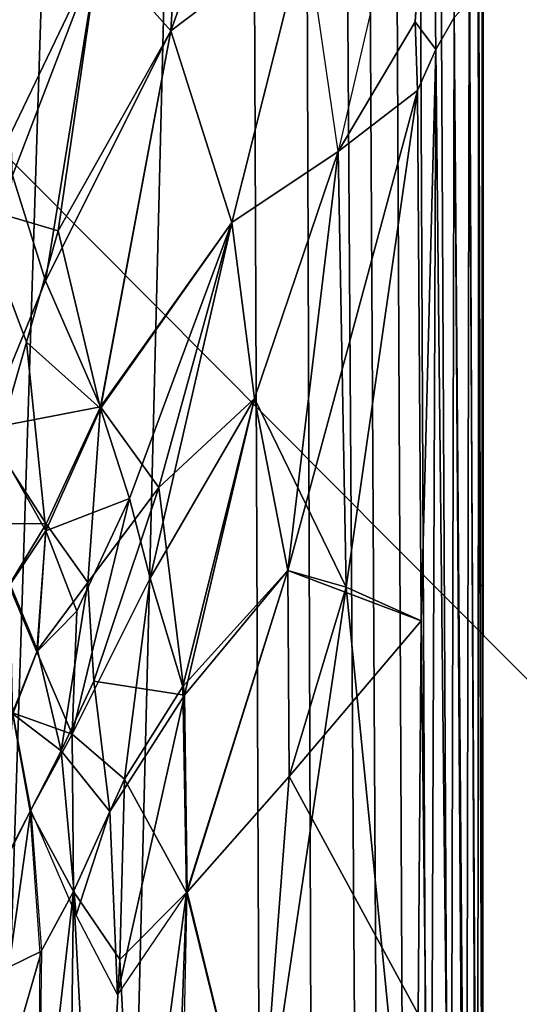
# Model space of a CAD drawing. Units: inches. Extents: x -30 to 169, y 0 to 153.
# Drawn here: x 71 to 73, y 17 to 21 of the extents above; entities that cross this region are included whole.
import ezdxf

# ---------------------------------------------------------------- set-up
doc = ezdxf.new("R2010")
doc.units = ezdxf.units.IN
doc.header["$MEASUREMENT"] = 0
for name, color, linetype in [('SEAT-BASE', 5, 'Continuous'), ('SEAT-BLACK', 5, 'Continuous'), ('SEAT-CUSHIONUPHOLSTERY', 5, 'Continuous'), ('SEAT-SHELLUPHOLSTERY', 5, 'Continuous')]:
    doc.layers.add(name, color=color, linetype=linetype)

# ---------------------------------------------------------------- blocks, each defined once
blk = doc.blocks.new('LCCL802L4_0T')
at = {"layer": 'SEAT-BASE'}
for points in [[(12.9453, 7.9153, 8.8117), (13.1797, 18.911, 7.6562), (12.5593, 18.8643, 7.6614), (12.211, 7.9865, 8.8044)], [(12.211, 7.9865, 8.8044), (12.5593, 18.8643, 7.6614), (12.002, 18.7884, 7.6692), (11.7352, 8.0787, 8.7934)], [(11.4551, 8.1673, 8.7856), (11.7352, 8.0787, 8.7934), (12.002, 18.7884, 7.6692), (11.4118, 18.6361, 7.6855)], [(11.4551, 8.1673, 8.7856), (11.4118, 18.6361, 7.6855), (11.2027, 18.5456, 7.6946), (11.2377, 8.2655, 8.775)], [(11.0818, 8.3642, 8.7649), (11.2377, 8.2655, 8.775), (11.2027, 18.5456, 7.6946), (11.0152, 18.4338, 7.7065)], [(11.0818, 8.3642, 8.7649), (11.0152, 18.4338, 7.7065), (10.9307, 18.3696, 7.7131), (10.9864, 8.4432, 8.7562)], [(10.9864, 8.4432, 8.7562), (10.9307, 18.3696, 7.7131), (10.8279, 18.2688, 7.7236), (10.8742, 8.5642, 8.7437)], [(10.7777, 8.706, 8.7287), (10.8742, 8.5642, 8.7437), (10.8279, 18.2688, 7.7236), (10.7334, 18.138, 7.7381)], [(10.7777, 8.706, 8.7287), (10.7334, 18.138, 7.7381), (10.6472, 17.9733, 7.7551), (10.693, 8.8782, 8.7109)], [(10.6446, 9.0146, 8.6955), (10.693, 8.8782, 8.7109), (10.6472, 17.9733, 7.7551), (10.5844, 17.7768, 7.7756)], [(10.6446, 9.0146, 8.6955), (10.5844, 17.7768, 7.7756), (10.5364, 17.5035, 7.8039), (10.5741, 9.3157, 8.6644)], [(10.5369, 9.5941, 8.6356), (10.5741, 9.3157, 8.6644), (10.5364, 17.5035, 7.8039), (10.5127, 17.1673, 7.8401)], [(10.5685, 11.1798, 8.2723), (10.5342, 17.1934, 7.7223), (10.5805, 17.2935, 7.6425)], [(10.6291, 11.2446, 8.2145), (10.5685, 11.1798, 8.2723), (10.5805, 17.2935, 7.6425)], [(10.6291, 11.2446, 8.2145), (10.5805, 17.2935, 7.6425), (10.6425, 17.1063, 7.6097)], [(10.5107, 10.3481, 8.5568), (10.5127, 17.1673, 7.8401), (10.5146, 10.0472, 8.5462)], [(10.5127, 17.1673, 7.8401), (10.5107, 10.3481, 8.5568), (10.5369, 9.5941, 8.6356), (10.5127, 17.1673, 7.8401)], [(10.5127, 17.1673, 7.8401), (10.5141, 17.0761, 7.8164), (10.5146, 10.0472, 8.5462)], [(10.5342, 17.1934, 7.7223), (10.5282, 11.1162, 8.3472), (10.5141, 17.0761, 7.8164)], [(10.5342, 17.1934, 7.7223), (10.5685, 11.1798, 8.2723), (10.5282, 11.1162, 8.3472)], [(10.6425, 17.1063, 7.6097), (10.704, 11.3749, 8.1719), (10.6291, 11.2446, 8.2145)], [(10.7254, 17.0291, 7.5939), (10.704, 11.3749, 8.1719), (10.6425, 17.1063, 7.6097)], [(10.5141, 17.0761, 7.8164), (10.5282, 11.1162, 8.3472), (10.5146, 10.0472, 8.5462)], [(10.7634, 13.7022, 7.9227), (10.704, 11.3749, 8.1719), (10.7254, 17.0291, 7.5939)], [(10.7254, 17.0291, 7.5939), (11.4288, 15.9922, 7.5812), (11.0695, 13.5648, 7.8668)], [(10.7254, 17.0291, 7.5939), (11.0695, 13.5648, 7.8668), (10.7634, 13.7022, 7.9227)], [(10.7763, 15.3045, 7.76), (10.7634, 13.7022, 7.9227), (10.7254, 17.0291, 7.5939)], [(11.9928, 15.0819, 7.4424), (11.9273, 16.3521, 7.4247), (12.0812, 16.6729, 7.3572)], [(12.0812, 16.6729, 7.3572), (12.1815, 14.8046, 7.341), (11.9928, 15.0819, 7.4424)], [(12.1815, 14.8046, 7.341), (12.0812, 16.6729, 7.3572), (12.2003, 16.3216, 7.2959)], [(11.4288, 15.9922, 7.5812), (11.7783, 16.404, 7.4708), (11.7199, 14.809, 7.5735)], [(11.9273, 16.3521, 7.4247), (11.7199, 14.809, 7.5735), (11.7783, 16.404, 7.4708)], [(11.9928, 15.0819, 7.4424), (11.7199, 14.809, 7.5735), (11.9273, 16.3521, 7.4247)], [(11.7497, 16.293, 7.4844), (11.7183, 14.8073, 7.5742), (11.4288, 15.9922, 7.5812)], [(12.1815, 14.8046, 7.341), (12.2003, 16.3216, 7.2959), (12.3249, 16.0663, 7.2008)], [(12.3249, 16.0663, 7.2008), (12.3167, 15.0561, 7.2307), (12.1815, 14.8046, 7.341)], [(12.3249, 16.0663, 7.2008), (12.4426, 15.4999, 7.0937), (12.3119, 15.0486, 7.2351)], [(11.3023, 14.3361, 7.7398), (10.7763, 15.3045, 7.76), (11.4288, 15.9922, 7.5812)], [(11.3023, 14.3361, 7.7398), (11.0695, 13.5648, 7.8668), (11.4288, 15.9922, 7.5812)], [(11.4288, 15.9922, 7.5812), (11.7199, 14.809, 7.5735), (11.3023, 14.3361, 7.7398)], [(11.7183, 14.8073, 7.5742), (11.3023, 14.3361, 7.7398), (11.4288, 15.9922, 7.5812)], [(12.3119, 15.0486, 7.2351), (12.4426, 15.4999, 7.0937), (12.4453, 15.1133, 7.1084)], [(11.3023, 14.3361, 7.7398), (10.7634, 13.7022, 7.9227), (10.7763, 15.3045, 7.76)], [(12.0013, 15.2246, 7.4325), (11.7285, 14.0048, 7.6228), (11.7183, 14.8073, 7.5742)], [(12.0334, 14.4789, 7.4512), (11.7285, 14.0048, 7.6228), (12.0013, 15.2246, 7.4325)], [(12.0334, 14.4789, 7.4512), (12.0013, 15.2246, 7.4325), (12.1703, 14.9012, 7.3447)], [(11.7199, 14.809, 7.5735), (11.9928, 15.0819, 7.4424), (11.9728, 14.348, 7.493)], [(12.1815, 14.8046, 7.341), (11.9728, 14.348, 7.493), (11.9928, 15.0819, 7.4424)], [(12.3551, 14.474, 7.2508), (12.3119, 15.0486, 7.2351), (12.4453, 15.1133, 7.1084)], [(12.4767, 14.7146, 7.1064), (12.3551, 14.474, 7.2508), (12.4453, 15.1133, 7.1084)], [(12.3581, 14.4783, 7.248), (12.1815, 14.8046, 7.341), (12.3167, 15.0561, 7.2307)], [(12.231, 14.2324, 7.3651), (12.0334, 14.4789, 7.4512), (12.1703, 14.9012, 7.3447)], [(12.231, 14.2324, 7.3651), (12.1703, 14.9012, 7.3447), (12.3551, 14.474, 7.2508)], [(11.308, 13.4967, 7.8093), (11.3023, 14.3361, 7.7398), (11.7199, 14.809, 7.5735)], [(11.7183, 14.8073, 7.5742), (11.308, 13.4967, 7.8093), (11.3023, 14.3361, 7.7398)], [(11.7351, 13.9698, 7.6237), (11.308, 13.4967, 7.8093), (11.7199, 14.809, 7.5735)], [(11.7285, 14.0048, 7.6228), (11.308, 13.4967, 7.8093), (11.7183, 14.8073, 7.5742)], [(11.7351, 13.9698, 7.6237), (11.7199, 14.809, 7.5735), (11.9728, 14.348, 7.493)], [(12.1865, 14.1638, 7.4019), (11.9728, 14.348, 7.493), (12.1815, 14.8046, 7.341)], [(12.1815, 14.8046, 7.341), (12.3581, 14.4783, 7.248), (12.1865, 14.1638, 7.4019)], [(12.4297, 14.0773, 7.2613), (12.3581, 14.4783, 7.248), (12.4878, 14.7269, 7.092)], [(12.3551, 14.474, 7.2508), (12.4767, 14.7146, 7.1064), (12.4285, 14.0814, 7.2618)], [(12.0987, 13.948, 7.4707), (11.7285, 14.0048, 7.6228), (12.0334, 14.4789, 7.4512)], [(12.231, 14.2324, 7.3651), (12.0987, 13.948, 7.4707), (12.0334, 14.4789, 7.4512)], [(12.3581, 14.4783, 7.248), (12.4297, 14.0773, 7.2613), (12.1865, 14.1638, 7.4019)], [(12.4285, 14.0814, 7.2618), (12.231, 14.2324, 7.3651), (12.3551, 14.474, 7.2508)], [(11.3023, 14.3361, 7.7398), (11.308, 13.4967, 7.8093), (10.7634, 13.7022, 7.9227)], [(11.0695, 13.5648, 7.8668), (11.3023, 14.3361, 7.7398), (11.308, 13.4967, 7.8093)], [(11.7351, 13.9698, 7.6237), (11.9728, 14.348, 7.493), (11.868, 13.5287, 7.6176)], [(12.1865, 14.1638, 7.4019), (11.868, 13.5287, 7.6176), (11.9728, 14.348, 7.493)], [(12.1227, 13.5463, 7.5191), (12.0987, 13.948, 7.4707), (12.231, 14.2324, 7.3651)], [(12.3277, 13.8222, 7.3772), (12.1227, 13.5463, 7.5191), (12.231, 14.2324, 7.3651)], [(12.3277, 13.8222, 7.3772), (12.231, 14.2324, 7.3651), (12.4285, 14.0814, 7.2618)], [(11.9535, 13.2039, 7.6294), (11.868, 13.5287, 7.6176), (12.1865, 14.1638, 7.4019)], [(12.1865, 14.1638, 7.4019), (12.1677, 13.6634, 7.4807), (11.9535, 13.2039, 7.6294)], [(12.1677, 13.6634, 7.4807), (12.1865, 14.1638, 7.4019), (12.3311, 13.8282, 7.3743)], [(12.3311, 13.8282, 7.3743), (12.1865, 14.1638, 7.4019), (12.4297, 14.0773, 7.2613)], [(12.4405, 13.5516, 7.3884), (12.3277, 13.8222, 7.3772), (12.4285, 14.0814, 7.2618)], [(12.4436, 13.5592, 7.3853), (12.3311, 13.8282, 7.3743), (12.4297, 14.0773, 7.2613)], [(11.308, 13.4967, 7.8093), (11.7285, 14.0048, 7.6228), (11.4431, 12.7967, 7.8331)], [(11.4431, 12.7967, 7.8331), (11.7285, 14.0048, 7.6228), (11.8328, 13.159, 7.6713)], [(11.8328, 13.159, 7.6713), (11.7285, 14.0048, 7.6228), (12.0987, 13.948, 7.4707)], [(11.4431, 12.7967, 7.8331), (11.308, 13.4967, 7.8093), (11.7351, 13.9698, 7.6237)], [(11.4431, 12.7967, 7.8331), (11.7351, 13.9698, 7.6237), (11.868, 13.5287, 7.6176)], [(11.8328, 13.159, 7.6713), (12.0987, 13.948, 7.4707), (12.1227, 13.5463, 7.5191)], [(12.3277, 13.8222, 7.3772), (12.2933, 13.3079, 7.4956), (12.1227, 13.5463, 7.5191)], [(12.3311, 13.8282, 7.3743), (12.2936, 13.3354, 7.4903), (12.1677, 13.6634, 7.4807)], [(12.3277, 13.8222, 7.3772), (12.4405, 13.5516, 7.3884), (12.2933, 13.3079, 7.4956)], [(12.3311, 13.8282, 7.3743), (12.4436, 13.5592, 7.3853), (12.2936, 13.3354, 7.4903)], [(10.7784, 11.5417, 8.1411), (10.704, 11.3749, 8.1719), (10.7634, 13.7022, 7.9227)], [(11.308, 13.4967, 7.8093), (10.7784, 11.5417, 8.1411), (10.7634, 13.7022, 7.9227)], [(11.0695, 13.5648, 7.8668), (10.7784, 11.5417, 8.1411), (10.7634, 13.7022, 7.9227)], [(12.2936, 13.3354, 7.4903), (11.9535, 13.2039, 7.6294), (12.1677, 13.6634, 7.4807)], [(11.1025, 11.79, 8.0358), (10.7784, 11.5417, 8.1411), (11.0695, 13.5648, 7.8668)], [(11.4431, 12.7967, 7.8331), (11.0695, 13.5648, 7.8668), (11.308, 13.4967, 7.8093)], [(11.0695, 13.5648, 7.8668), (11.4431, 12.7967, 7.8331), (11.1025, 11.79, 8.0358)], [(12.4945, 12.9861, 7.5059), (12.2936, 13.3354, 7.4903), (12.4436, 13.5592, 7.3853)], [(11.868, 13.5287, 7.6176), (11.5363, 12.0804, 7.8895), (11.4431, 12.7967, 7.8331)], [(11.5363, 12.0804, 7.8895), (11.868, 13.5287, 7.6176), (11.9535, 13.2039, 7.6294)], [(12.1227, 13.5463, 7.5191), (12.0716, 12.8311, 7.6509), (11.8328, 13.159, 7.6713)], [(12.1227, 13.5463, 7.5191), (12.2933, 13.3079, 7.4956), (12.0716, 12.8311, 7.6509)], [(12.6274, 13.3046, 7.3928), (12.2933, 13.3079, 7.4956), (12.4405, 13.5516, 7.3884)], [(11.308, 13.4967, 7.8093), (11.1025, 11.79, 8.0358), (10.7784, 11.5417, 8.1411)], [(11.4431, 12.7967, 7.8331), (11.1025, 11.79, 8.0358), (11.308, 13.4967, 7.8093)], [(11.9535, 13.2039, 7.6294), (12.2936, 13.3354, 7.4903), (12.0709, 12.8373, 7.65)], [(12.2936, 13.3354, 7.4903), (12.373, 12.5668, 7.6216), (12.0709, 12.8373, 7.65)], [(12.4945, 12.9861, 7.5059), (12.373, 12.5668, 7.6216), (12.2936, 13.3354, 7.4903)], [(12.5448, 12.9217, 7.5073), (12.0716, 12.8311, 7.6509), (12.2933, 13.3079, 7.4956)], [(12.5448, 12.9217, 7.5073), (12.2933, 13.3079, 7.4956), (12.6274, 13.3046, 7.3928)], [(11.5363, 12.0804, 7.8895), (11.9535, 13.2039, 7.6294), (12.0709, 12.8373, 7.65)], [(11.8328, 13.159, 7.6713), (11.5363, 12.0804, 7.8895), (11.4431, 12.7967, 7.8331)], [(11.5363, 12.0804, 7.8895), (11.8328, 13.159, 7.6713), (12.0716, 12.8311, 7.6509)], [(12.4945, 12.9861, 7.5059), (12.5812, 12.0152, 7.7061), (12.373, 12.5668, 7.6216)], [(12.5448, 12.9217, 7.5073), (12.2957, 12.3177, 7.6883), (12.0716, 12.8311, 7.6509)], [(12.4298, 11.8877, 7.7514), (12.2957, 12.3177, 7.6883), (12.5448, 12.9217, 7.5073)], [(11.785, 11.2986, 7.9519), (11.5363, 12.0804, 7.8895), (12.0709, 12.8373, 7.65)], [(12.2442, 12.1143, 7.734), (11.785, 11.2986, 7.9519), (12.0709, 12.8373, 7.65)], [(12.373, 12.5668, 7.6216), (12.2442, 12.1143, 7.734), (12.0709, 12.8373, 7.65)], [(11.1025, 11.79, 8.0358), (11.4431, 12.7967, 7.8331), (11.5363, 12.0804, 7.8895)], [(12.0716, 12.8311, 7.6509), (11.785, 11.2986, 7.9519), (11.5363, 12.0804, 7.8895)], [(12.2957, 12.3177, 7.6883), (11.785, 11.2986, 7.9519), (12.0716, 12.8311, 7.6509)], [(12.5812, 12.0152, 7.7061), (12.2442, 12.1143, 7.734), (12.373, 12.5668, 7.6216)], [(11.785, 11.2986, 7.9519), (12.2957, 12.3177, 7.6883), (12.0783, 10.9689, 7.9726)], [(12.0783, 10.9689, 7.9726), (12.2957, 12.3177, 7.6883), (12.4298, 11.8877, 7.7514)], [(12.0783, 10.9689, 7.9726), (11.785, 11.2986, 7.9519), (12.2442, 12.1143, 7.734)], [(12.5812, 12.0152, 7.7061), (12.0783, 10.9689, 7.9726), (12.2442, 12.1143, 7.734)], [(11.785, 11.2986, 7.9519), (11.2338, 10.8825, 8.1162), (11.5363, 12.0804, 7.8895)], [(12.4725, 10.7391, 7.988), (12.0783, 10.9689, 7.9726), (12.5812, 12.0152, 7.7061)], [(12.0783, 10.9689, 7.9726), (12.4298, 11.8877, 7.7514), (12.4725, 10.7391, 7.988)], [(11.1025, 11.79, 8.0358), (11.2338, 10.8825, 8.1162), (10.7208, 10.1504, 8.303)], [(10.7877, 11.2626, 8.1684), (10.7784, 11.5417, 8.1411), (11.1025, 11.79, 8.0358)], [(10.7877, 11.2626, 8.1684), (10.704, 11.3749, 8.1719), (10.7784, 11.5417, 8.1411)], [(10.6291, 11.2446, 8.2145), (10.704, 11.3749, 8.1719), (10.7208, 10.1504, 8.303)], [(10.7877, 11.2626, 8.1684), (10.7208, 10.1504, 8.303), (10.704, 11.3749, 8.1719)], [(11.2338, 10.8825, 8.1162), (11.785, 11.2986, 7.9519), (11.4495, 10.3696, 8.1573)], [(11.4495, 10.3696, 8.1573), (11.785, 11.2986, 7.9519), (11.7111, 10.0567, 8.1857)], [(11.7111, 10.0567, 8.1857), (11.785, 11.2986, 7.9519), (12.0783, 10.9689, 7.9726)], [(12.0783, 10.9689, 7.9726), (11.7111, 10.0567, 8.1857), (11.785, 11.2986, 7.9519)]]:
    blk.add_3dface(points, dxfattribs=at)
for points, invisible_edges in [([(11.5363, 12.0804, 7.8895), (11.2338, 10.8825, 8.1162), (11.1025, 11.79, 8.0358)], 2), ([(10.7208, 10.1504, 8.303), (10.7877, 11.2626, 8.1684), (11.1025, 11.79, 8.0358)], 12)]:
    blk.add_3dface(points, dxfattribs=dict(at, invisible_edges=invisible_edges))
at = {"layer": 'SEAT-BLACK'}
for points, invisible_edges in [([(19.1936, 16.1856, 8.7059), (7.6975, 16.1856, 8.7059), (0.0294, 4.1794, 9.9678), (50.5867, 4.171, 9.9687)], 11), ([(19.6026, 16.1115, 8.0012), (51.844, 6.1356, 9.0497), (0.0295, 6.1356, 9.0497), (8.1065, 16.1115, 8.0012)], 15)]:
    blk.add_3dface(points, dxfattribs=dict(at, invisible_edges=invisible_edges))
at = {"layer": 'SEAT-CUSHIONUPHOLSTERY'}
for points in [[(4.9703, 19.3262, 15.1826), (4.4202, 11.9802, 16.1544), (13.8294, 10.4261, 16.6123)], [(13.65, 17.7295, 15.5148), (4.9703, 19.3262, 15.1826), (16.9641, 15.17, 16.0085)], [(13.8294, 10.4261, 16.6123), (16.9641, 15.17, 16.0085), (4.9703, 19.3262, 15.1826)], [(4.4202, 11.9802, 16.1544), (5.7445, 5.6326, 16.6854), (13.8294, 10.4261, 16.6123)]]:
    blk.add_3dface(points, dxfattribs=at)
at = {"layer": 'SEAT-CUSHIONUPHOLSTERY', "invisible_edges": 15}
for points in [[(1.039, 18.2865, 9.1858), (26.2614, 18.2891, 9.1881), (1.0685, 2.9303, 10.7933)], [(26.2614, 18.2891, 9.1881), (26.2271, 2.9306, 10.8131), (1.0685, 2.9303, 10.7933)]]:
    blk.add_3dface(points, dxfattribs=at)
at = {"layer": 'SEAT-SHELLUPHOLSTERY'}
for points in [[(25.9604, 2.6222, 10.7622), (1.3031, 2.6234, 10.7624), (1.2911, 20.1345, 8.9228), (25.9708, 20.1515, 8.921)], [(0.0685, 4.1404, 9.9721), (7.8772, 16.2212, 8.6982), (19.3685, 16.2406, 8.6887), (27.2, 4.1086, 9.9751)]]:
    blk.add_3dface(points, dxfattribs=at)

msp = doc.modelspace()

# ---------------------------------------------------------------- block references
at = {"rotation": 180}
msp.add_blockref('LCCL802L4_0T', (83.382, 32.3102), dxfattribs=at)

doc.saveas('drawing.dxf')
